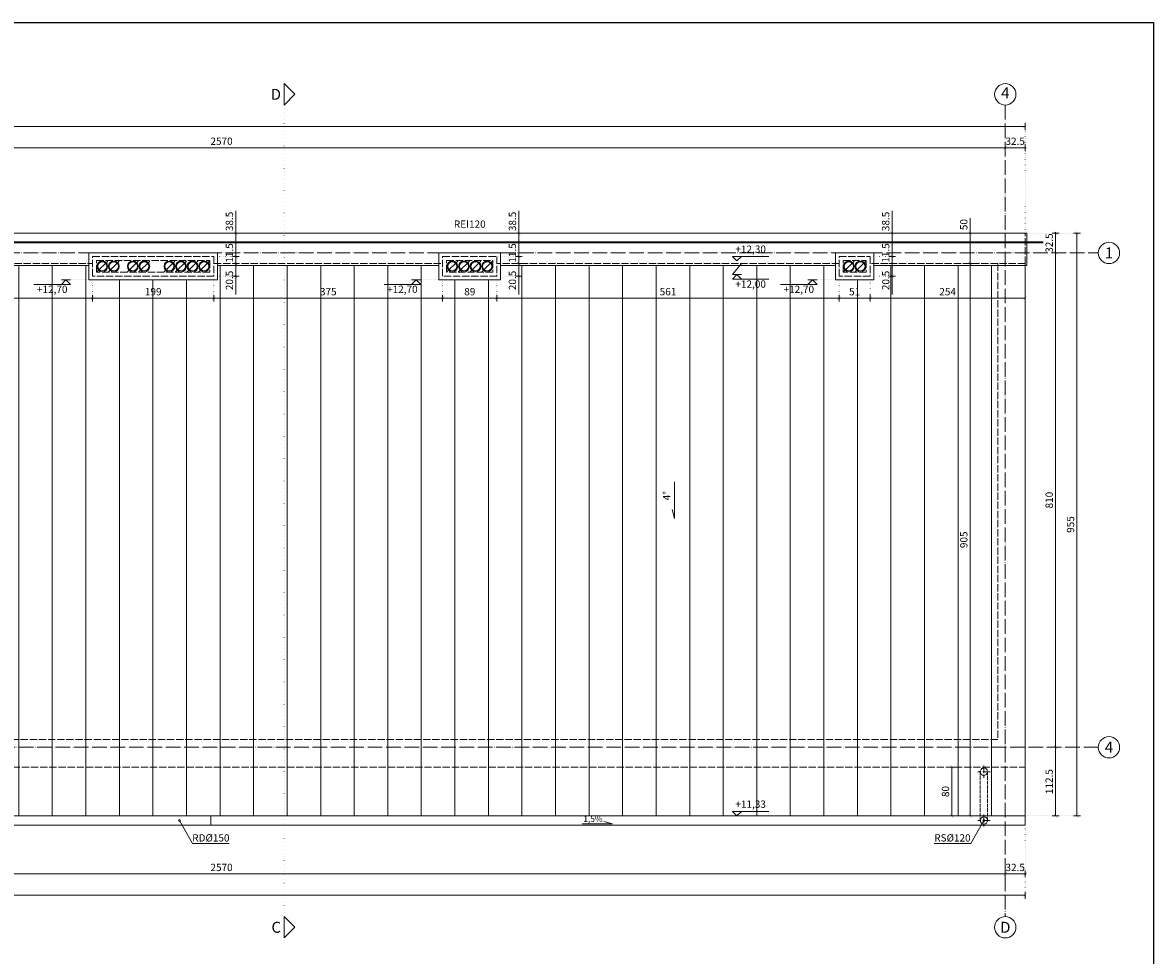
# Model space of a CAD drawing. Units: millimetres. Extents: x 26258 to 30913, y -20305 to -3413.
# Drawn here: x 28816 to 30670, y -18942 to -17413 of the extents above; entities that cross this region are included whole.
import ezdxf

# ---------------------------------------------------------------- set-up
doc = ezdxf.new("R2010")
doc.units = ezdxf.units.MM
for name, pattern in [('ACAD_ISO02W100', [15, 12, -3]), ('ACAD_ISO04W100', [30, 24, -3, 0, -3]), ('ACAD_ISO07W100', [3, 0, -3]), ('DASHED', [19.05, 12.7, -6.35])]:
    doc.linetypes.add(name, pattern=pattern)
doc.layers.get('Defpoints').update_dxf_attribs({"color": 30, "lineweight": 0})
doc.layers.add('!_UWAGI', color=6, linetype='Continuous', lineweight=30, plot=False)
doc.layers.add('!_WAW_RZUTNIA', color=5, linetype='Continuous', plot=False)
for name, color, linetype, lineweight in [('WAW_ATTYKI', 7, 'Continuous', 20), ('WAW_DACH', 2, 'Continuous', 20), ('WAW_OBRÓBKI BLACHARSKIE', 150, 'Continuous', 9), ('WAW_OPIS', 2, 'Continuous', 9), ('WAW_OPIS OSIE PRZEKROJOWE', 2, 'Continuous', 9), ('WAW_OSIE KONSTRUKCYJNE', 16, 'ACAD_ISO04W100', 9), ('WAW_P-POŻ', 10, 'Continuous', 9), ('WAW_WENTYLACJA', 4, 'Continuous', 9), ('WAW_WIDOKOWA', 8, 'Continuous', 13), ('WAW_WYMIAR', 243, 'Continuous', 9), ('WAW_WYPEŁNIENIE', 251, 'Continuous', 0)]:
    doc.layers.add(name, color=color, linetype=linetype, lineweight=lineweight)
doc.styles.add('ARIAL', font='arial.ttf')
doc.styles.add('OPIS', font='romans.shx', dxfattribs={"width": 0.8})
doc.linetypes.add('ZYGZAK', pattern='A,0.00254,-5.08,[131,ltypeshp.shx,S=5.08,R=0,X=-5.08,Y=0],-10.16,[131,ltypeshp.shx,S=5.08,R=180,X=5.08,Y=0],-5.08', length=20.32254)
doc.dimstyles.new('50', dxfattribs={"dimtxt": 12, "dimasz": 0.75, "dimexe": 1.25, "dimexo": 0.625, "dimgap": 3, "dimtad": 1, "dimdec": 1, "dimrnd": 0.5, "dimdsep": 46, "dimtxsty": 'OPIS', "dimblk": 'ZW1', "dimcen": 0.75, "dimse1": 1, "dimse2": 1, "dimclrd": 256, "dimclrt": 52, "dimadec": 0, "dimazin": 0, "dimtfac": 1, "dimtdec": 1, "dimtix": 1, "dimtmove": 2, "dimatfit": 3, "dimldrblk": 'ZW1', "dimfxl": 0, "dimlwd": -1, "dimarcsym": 0})

# ---------------------------------------------------------------- blocks, each defined once
blk = doc.blocks.new('ZW1')
blk.add_line((0, 7.5), (0, -7.5))
at = {"const_width": 0.5}
blk.add_lwpolyline([(-3.5, -3.5), (3.5, 3.5)], dxfattribs=at)
blk = doc.blocks.new('*D403')
at = {"layer": 'Defpoints', "color": 0, "transparency": 16777216}
for p in [(26959, -17583.2), (26959, -17755.9), (30459.4, -17758.2)]:
    blk.add_point(p, dxfattribs=at)
at = {"layer": 'WAW_WYMIAR', "transparency": 16777216}
blk.add_line((30458.6, -17583.2), (26959.7, -17583.2), dxfattribs=at)
at = {"layer": 'WAW_WYMIAR', "transparency": 16777216, "xscale": 0.75, "yscale": 0.75, "zscale": 0.75}
for p, rotation in [((26959, -17583.2), 180.0000000002084), ((30459.4, -17583.2), 2.084732386720134e-10)]:
    blk.add_blockref('ZW1', p, dxfattribs=dict(at, rotation=rotation))
at = {"layer": 'WAW_WYMIAR', "color": 52, "transparency": 16777216, "insert": (28709.2, -17574.2), "char_height": 12, "attachment_point": 5, "style": 'OPIS'}
blk.add_mtext('3500.5', dxfattribs=at)
blk = doc.blocks.new('*D404')
at = {"layer": 'Defpoints', "color": 0, "transparency": 16777216}
for p in [(30426.9, -17618.2), (30459.4, -17758.2), (30426.9, -17790.7)]:
    blk.add_point(p, dxfattribs=at)
at = {"layer": 'WAW_WYMIAR', "transparency": 16777216}
for p, q in [((30426.1, -17618.2), (30425.4, -17618.2)), ((30459.4, -17618.2), (30426.9, -17618.2)), ((30460.1, -17618.2), (30460.9, -17618.2))]:
    blk.add_line(p, q, dxfattribs=at)
at = {"layer": 'WAW_WYMIAR', "transparency": 16777216, "xscale": 0.75, "yscale": 0.75, "zscale": 0.75}
for p, rotation in [((30426.9, -17618.2), 2.08440831604393e-10), ((30459.4, -17618.2), 180.0000000002084)]:
    blk.add_blockref('ZW1', p, dxfattribs=dict(at, rotation=rotation))
at = {"layer": 'WAW_WYMIAR', "color": 52, "transparency": 16777216, "insert": (30443.1, -17609.2), "char_height": 12, "attachment_point": 5, "style": 'OPIS'}
blk.add_mtext('32.5', dxfattribs=at)
blk = doc.blocks.new('*D405')
at = {"layer": 'Defpoints', "color": 0, "transparency": 16777216}
for p in [(27856.9, -17618.2), (27856.9, -17790.6), (30426.9, -17790.7)]:
    blk.add_point(p, dxfattribs=at)
at = {"layer": 'WAW_WYMIAR', "transparency": 16777216}
blk.add_line((30426.1, -17618.2), (27857.6, -17618.2), dxfattribs=at)
at = {"layer": 'WAW_WYMIAR', "transparency": 16777216, "xscale": 0.75, "yscale": 0.75, "zscale": 0.75}
for p, rotation in [((27856.9, -17618.2), 180.0000000002084), ((30426.9, -17618.2), 2.084732386720134e-10)]:
    blk.add_blockref('ZW1', p, dxfattribs=dict(at, rotation=rotation))
at = {"layer": 'WAW_WYMIAR', "color": 52, "transparency": 16777216, "insert": (29141.9, -17609.2), "char_height": 12, "attachment_point": 5, "style": 'OPIS'}
blk.add_mtext('2570', dxfattribs=at)
blk = doc.blocks.new('*D407')
at = {"layer": 'Defpoints', "color": 0, "transparency": 16777216}
for p in [(29504.4, -17828.7), (29593.4, -17828.7), (29504.4, -17864.7)]:
    blk.add_point(p, dxfattribs=at)
at = {"layer": 'WAW_WYMIAR', "transparency": 16777216}
blk.add_line((29592.6, -17864.7), (29505.1, -17864.7), dxfattribs=at)
at = {"layer": 'WAW_WYMIAR', "transparency": 16777216, "xscale": 0.75, "yscale": 0.75, "zscale": 0.75, "rotation": 179.9999999999999}
blk.add_blockref('ZW1', (29504.4, -17864.7), dxfattribs=at)
at = {"layer": 'WAW_WYMIAR', "transparency": 16777216, "xscale": 0.75, "yscale": 0.75, "zscale": 0.75}
blk.add_blockref('ZW1', (29593.4, -17864.7), dxfattribs=at)
at = {"layer": 'WAW_WYMIAR', "color": 52, "transparency": 16777216, "insert": (29548.9, -17855.7), "char_height": 12, "attachment_point": 5, "style": 'OPIS'}
blk.add_mtext('89', dxfattribs=at)
blk = doc.blocks.new('*D408')
at = {"layer": 'Defpoints', "color": 0, "transparency": 16777216}
for p in [(29129.4, -17828.7), (29504.4, -17828.7), (29129.4, -17864.7)]:
    blk.add_point(p, dxfattribs=at)
at = {"layer": 'WAW_WYMIAR', "transparency": 16777216}
blk.add_line((29503.6, -17864.7), (29130.2, -17864.7), dxfattribs=at)
at = {"layer": 'WAW_WYMIAR', "transparency": 16777216, "xscale": 0.75, "yscale": 0.75, "zscale": 0.75, "rotation": 179.9999999999999}
blk.add_blockref('ZW1', (29129.4, -17864.7), dxfattribs=at)
at = {"layer": 'WAW_WYMIAR', "transparency": 16777216, "xscale": 0.75, "yscale": 0.75, "zscale": 0.75}
blk.add_blockref('ZW1', (29504.4, -17864.7), dxfattribs=at)
at = {"layer": 'WAW_WYMIAR', "color": 52, "transparency": 16777216, "insert": (29316.9, -17855.7), "char_height": 12, "attachment_point": 5, "style": 'OPIS'}
blk.add_mtext('375', dxfattribs=at)
blk = doc.blocks.new('*D409')
at = {"layer": 'Defpoints', "color": 0, "transparency": 16777216}
for p in [(28930.4, -17828.7), (29129.4, -17828.7), (28930.4, -17864.7)]:
    blk.add_point(p, dxfattribs=at)
at = {"layer": 'WAW_WYMIAR', "transparency": 16777216}
blk.add_line((29128.7, -17864.7), (28931.1, -17864.7), dxfattribs=at)
at = {"layer": 'WAW_WYMIAR', "transparency": 16777216, "xscale": 0.75, "yscale": 0.75, "zscale": 0.75, "rotation": 179.9999999999999}
blk.add_blockref('ZW1', (28930.4, -17864.7), dxfattribs=at)
at = {"layer": 'WAW_WYMIAR', "transparency": 16777216, "xscale": 0.75, "yscale": 0.75, "zscale": 0.75}
blk.add_blockref('ZW1', (29129.4, -17864.7), dxfattribs=at)
at = {"layer": 'WAW_WYMIAR', "color": 52, "transparency": 16777216, "insert": (29029.9, -17855.7), "char_height": 12, "attachment_point": 5, "style": 'OPIS'}
blk.add_mtext('199', dxfattribs=at)
blk = doc.blocks.new('*D410')
at = {"layer": 'Defpoints', "color": 0, "transparency": 16777216}
for p in [(28577.4, -17828.7), (28930.4, -17828.7), (28577.4, -17864.7)]:
    blk.add_point(p, dxfattribs=at)
at = {"layer": 'WAW_WYMIAR', "transparency": 16777216}
blk.add_line((28929.6, -17864.7), (28578.1, -17864.7), dxfattribs=at)
at = {"layer": 'WAW_WYMIAR', "transparency": 16777216, "xscale": 0.75, "yscale": 0.75, "zscale": 0.75, "rotation": 179.9999999999999}
blk.add_blockref('ZW1', (28577.4, -17864.7), dxfattribs=at)
at = {"layer": 'WAW_WYMIAR', "transparency": 16777216, "xscale": 0.75, "yscale": 0.75, "zscale": 0.75}
blk.add_blockref('ZW1', (28930.4, -17864.7), dxfattribs=at)
at = {"layer": 'WAW_WYMIAR', "color": 52, "transparency": 16777216, "insert": (28753.9, -17855.7), "char_height": 12, "attachment_point": 5, "style": 'OPIS'}
blk.add_mtext('353', dxfattribs=at)
blk = doc.blocks.new('*D414')
at = {"layer": 'Defpoints', "color": 0, "transparency": 16777216}
for p in [(30154.4, -17828.7), (30205.4, -17828.7), (30205.4, -17864.7)]:
    blk.add_point(p, dxfattribs=at)
at = {"layer": 'WAW_WYMIAR', "transparency": 16777216}
blk.add_line((30155.1, -17864.7), (30204.6, -17864.7), dxfattribs=at)
at = {"layer": 'WAW_WYMIAR', "transparency": 16777216, "xscale": 0.75, "yscale": 0.75, "zscale": 0.75, "rotation": 180}
blk.add_blockref('ZW1', (30154.4, -17864.7), dxfattribs=at)
at = {"layer": 'WAW_WYMIAR', "transparency": 16777216, "xscale": 0.75, "yscale": 0.75, "zscale": 0.75}
blk.add_blockref('ZW1', (30205.4, -17864.7), dxfattribs=at)
at = {"layer": 'WAW_WYMIAR', "color": 52, "transparency": 16777216, "insert": (30179.9, -17855.7), "char_height": 12, "attachment_point": 5, "style": 'OPIS'}
blk.add_mtext('51', dxfattribs=at)
blk = doc.blocks.new('*D415')
at = {"layer": 'Defpoints', "color": 0, "transparency": 16777216}
for p in [(30459.4, -17808.2), (30205.4, -17828.7), (30459.4, -17864.7)]:
    blk.add_point(p, dxfattribs=at)
at = {"layer": 'WAW_WYMIAR', "transparency": 16777216}
blk.add_line((30206.1, -17864.7), (30458.6, -17864.7), dxfattribs=at)
at = {"layer": 'WAW_WYMIAR', "transparency": 16777216, "xscale": 0.75, "yscale": 0.75, "zscale": 0.75, "rotation": 180}
blk.add_blockref('ZW1', (30205.4, -17864.7), dxfattribs=at)
at = {"layer": 'WAW_WYMIAR', "transparency": 16777216, "xscale": 0.75, "yscale": 0.75, "zscale": 0.75}
blk.add_blockref('ZW1', (30459.4, -17864.7), dxfattribs=at)
at = {"layer": 'WAW_WYMIAR', "color": 52, "transparency": 16777216, "insert": (30332.4, -17855.7), "char_height": 12, "attachment_point": 5, "style": 'OPIS'}
blk.add_mtext('254', dxfattribs=at)
blk = doc.blocks.new('*D416')
at = {"layer": 'Defpoints', "color": 0, "transparency": 16777216}
for p in [(29593.4, -17828.7), (30154.4, -17828.7), (29593.4, -17864.7)]:
    blk.add_point(p, dxfattribs=at)
at = {"layer": 'WAW_WYMIAR', "transparency": 16777216}
blk.add_line((30153.6, -17864.7), (29594.1, -17864.7), dxfattribs=at)
at = {"layer": 'WAW_WYMIAR', "transparency": 16777216, "xscale": 0.75, "yscale": 0.75, "zscale": 0.75, "rotation": 180}
blk.add_blockref('ZW1', (29593.4, -17864.7), dxfattribs=at)
at = {"layer": 'WAW_WYMIAR', "transparency": 16777216, "xscale": 0.75, "yscale": 0.75, "zscale": 0.75}
blk.add_blockref('ZW1', (30154.4, -17864.7), dxfattribs=at)
at = {"layer": 'WAW_WYMIAR', "color": 52, "transparency": 16777216, "insert": (29873.9, -17855.7), "char_height": 12, "attachment_point": 5, "style": 'OPIS'}
blk.add_mtext('561', dxfattribs=at)
blk = doc.blocks.new('*D800')
at = {"layer": 'Defpoints', "color": 0, "transparency": 16777216}
for p in [(30205.4, -17758.2), (30241.4, -17758.2), (30205.4, -17796.7)]:
    blk.add_point(p, dxfattribs=at)
at = {"layer": 'WAW_WYMIAR', "transparency": 16777216}
for p, q in [((30241.4, -17721.4), (30241.4, -17758.2)), ((30241.4, -17796), (30241.4, -17759))]:
    blk.add_line(p, q, dxfattribs=at)
at = {"layer": 'WAW_WYMIAR', "transparency": 16777216, "xscale": 0.75, "yscale": 0.75, "zscale": 0.75}
for p, rotation in [((30241.4, -17758.2), 90), ((30241.4, -17796.7), 270)]:
    blk.add_blockref('ZW1', p, dxfattribs=dict(at, rotation=rotation))
at = {"layer": 'WAW_WYMIAR', "color": 52, "transparency": 16777216, "insert": (30232.4, -17739), "char_height": 12, "attachment_point": 5, "rotation": 90, "style": 'OPIS'}
blk.add_mtext('38.5', dxfattribs=at)
blk = doc.blocks.new('*D801')
at = {"layer": 'Defpoints', "color": 0, "transparency": 16777216}
for p in [(30205.4, -17796.7), (30205.4, -17808.2), (30241.4, -17808.2)]:
    blk.add_point(p, dxfattribs=at)
at = {"layer": 'WAW_WYMIAR', "transparency": 16777216}
blk.add_line((30241.4, -17797.5), (30241.4, -17807.5), dxfattribs=at)
at = {"layer": 'WAW_WYMIAR', "transparency": 16777216, "xscale": 0.75, "yscale": 0.75, "zscale": 0.75}
for p, rotation in [((30241.4, -17796.7), 90), ((30241.4, -17808.2), 270)]:
    blk.add_blockref('ZW1', p, dxfattribs=dict(at, rotation=rotation))
at = {"layer": 'WAW_WYMIAR', "color": 52, "transparency": 16777216, "insert": (30232.4, -17790.7), "char_height": 12, "attachment_point": 5, "rotation": 90, "style": 'OPIS'}
blk.add_mtext('11.5', dxfattribs=at)
blk = doc.blocks.new('*D802')
at = {"layer": 'Defpoints', "color": 0, "transparency": 16777216}
for p in [(30205.4, -17808.2), (30205.4, -17828.7), (30241.4, -17828.7)]:
    blk.add_point(p, dxfattribs=at)
at = {"layer": 'WAW_WYMIAR', "transparency": 16777216}
blk.add_line((30241.4, -17809), (30241.4, -17828), dxfattribs=at)
at = {"layer": 'WAW_WYMIAR', "transparency": 16777216, "xscale": 0.75, "yscale": 0.75, "zscale": 0.75}
for p, rotation in [((30241.4, -17808.2), 90), ((30241.4, -17828.7), 270)]:
    blk.add_blockref('ZW1', p, dxfattribs=dict(at, rotation=rotation))
at = {"layer": 'WAW_WYMIAR', "color": 52, "transparency": 16777216, "insert": (30232.4, -17835.7), "char_height": 12, "attachment_point": 5, "rotation": 90, "style": 'OPIS'}
blk.add_mtext('20.5', dxfattribs=at)
blk = doc.blocks.new('*D803')
at = {"layer": 'Defpoints', "color": 0, "transparency": 16777216}
for p in [(30459.4, -17758.2), (30369.4, -17808.2), (30459.4, -17808.2)]:
    blk.add_point(p, dxfattribs=at)
at = {"layer": 'WAW_WYMIAR', "transparency": 16777216}
for p, q in [((30369.4, -17733.4), (30369.4, -17758.2)), ((30369.4, -17759), (30369.4, -17807.5))]:
    blk.add_line(p, q, dxfattribs=at)
at = {"layer": 'WAW_WYMIAR', "transparency": 16777216, "xscale": 0.75, "yscale": 0.75, "zscale": 0.75}
for p, rotation in [((30369.4, -17758.2), 90), ((30369.4, -17808.2), 270)]:
    blk.add_blockref('ZW1', p, dxfattribs=dict(at, rotation=rotation))
at = {"layer": 'WAW_WYMIAR', "color": 52, "transparency": 16777216, "insert": (30360.4, -17744.2), "char_height": 12, "attachment_point": 5, "rotation": 90, "style": 'OPIS'}
blk.add_mtext('50', dxfattribs=at)
blk = doc.blocks.new('*D804')
at = {"layer": 'Defpoints', "color": 0, "transparency": 16777216}
for p in [(30459.4, -17808.2), (30369.4, -18713.2), (30459.4, -18713.2)]:
    blk.add_point(p, dxfattribs=at)
at = {"layer": 'WAW_WYMIAR', "transparency": 16777216}
blk.add_line((30369.4, -17809), (30369.4, -18712.5), dxfattribs=at)
at = {"layer": 'WAW_WYMIAR', "transparency": 16777216, "xscale": 0.75, "yscale": 0.75, "zscale": 0.75}
for p, rotation in [((30369.4, -17808.2), 90), ((30369.4, -18713.2), 270)]:
    blk.add_blockref('ZW1', p, dxfattribs=dict(at, rotation=rotation))
at = {"layer": 'WAW_WYMIAR', "color": 52, "transparency": 16777216, "insert": (30360.4, -18260.7), "char_height": 12, "attachment_point": 5, "rotation": 90, "style": 'OPIS'}
blk.add_mtext('905', dxfattribs=at)
blk = doc.blocks.new('*D805')
at = {"layer": 'Defpoints', "color": 0, "transparency": 16777216}
for p in [(30459.4, -18633.2), (30339.4, -18713.2), (30459.4, -18713.2)]:
    blk.add_point(p, dxfattribs=at)
at = {"layer": 'WAW_WYMIAR', "transparency": 16777216}
blk.add_line((30339.4, -18634), (30339.4, -18712.5), dxfattribs=at)
at = {"layer": 'WAW_WYMIAR', "transparency": 16777216, "xscale": 0.75, "yscale": 0.75, "zscale": 0.75}
for p, rotation in [((30339.4, -18633.2), 90), ((30339.4, -18713.2), 270)]:
    blk.add_blockref('ZW1', p, dxfattribs=dict(at, rotation=rotation))
at = {"layer": 'WAW_WYMIAR', "color": 52, "transparency": 16777216, "insert": (30330.4, -18673.2), "char_height": 12, "attachment_point": 5, "rotation": 90, "style": 'OPIS'}
blk.add_mtext('80', dxfattribs=at)
blk = doc.blocks.new('*D806')
at = {"layer": 'Defpoints', "color": 0, "transparency": 16777216}
for p in [(30459.4, -17758.2), (30509.4, -17790.7), (30509.4, -17790.7)]:
    blk.add_point(p, dxfattribs=at)
at = {"layer": 'WAW_WYMIAR', "transparency": 16777216}
for p, q in [((30509.4, -17757.5), (30509.4, -17756.7)), ((30509.4, -17758.2), (30509.4, -17790.7)), ((30509.4, -17791.5), (30509.4, -17792.2))]:
    blk.add_line(p, q, dxfattribs=at)
at = {"layer": 'WAW_WYMIAR', "transparency": 16777216, "xscale": 0.75, "yscale": 0.75, "zscale": 0.75}
for p, rotation in [((30509.4, -17758.2), 270), ((30509.4, -17790.7), 90)]:
    blk.add_blockref('ZW1', p, dxfattribs=dict(at, rotation=rotation))
at = {"layer": 'WAW_WYMIAR', "color": 52, "transparency": 16777216, "insert": (30500.4, -17774.5), "char_height": 12, "attachment_point": 5, "rotation": 90, "style": 'OPIS'}
blk.add_mtext('32.5', dxfattribs=at)
blk = doc.blocks.new('*D807')
at = {"layer": 'Defpoints', "color": 0, "transparency": 16777216}
for p in [(30509.4, -17790.7), (30426.9, -18600.7), (30509.4, -18600.7)]:
    blk.add_point(p, dxfattribs=at)
at = {"layer": 'WAW_WYMIAR', "transparency": 16777216}
blk.add_line((30509.4, -17791.5), (30509.4, -18600), dxfattribs=at)
at = {"layer": 'WAW_WYMIAR', "transparency": 16777216, "xscale": 0.75, "yscale": 0.75, "zscale": 0.75}
for p, rotation in [((30509.4, -17790.7), 90), ((30509.4, -18600.7), 270)]:
    blk.add_blockref('ZW1', p, dxfattribs=dict(at, rotation=rotation))
at = {"layer": 'WAW_WYMIAR', "color": 52, "transparency": 16777216, "insert": (30500.4, -18195.7), "char_height": 12, "attachment_point": 5, "rotation": 90, "style": 'OPIS'}
blk.add_mtext('810', dxfattribs=at)
blk = doc.blocks.new('*D808')
at = {"layer": 'Defpoints', "color": 0, "transparency": 16777216}
for p in [(30426.9, -18600.7), (30459.4, -18713.2), (30509.4, -18713.2)]:
    blk.add_point(p, dxfattribs=at)
at = {"layer": 'WAW_WYMIAR', "transparency": 16777216}
blk.add_line((30509.4, -18601.5), (30509.4, -18712.5), dxfattribs=at)
at = {"layer": 'WAW_WYMIAR', "transparency": 16777216, "xscale": 0.75, "yscale": 0.75, "zscale": 0.75}
for p, rotation in [((30509.4, -18600.7), 90), ((30509.4, -18713.2), 270)]:
    blk.add_blockref('ZW1', p, dxfattribs=dict(at, rotation=rotation))
at = {"layer": 'WAW_WYMIAR', "color": 52, "transparency": 16777216, "insert": (30500.4, -18657), "char_height": 12, "attachment_point": 5, "rotation": 90, "style": 'OPIS'}
blk.add_mtext('112.5', dxfattribs=at)
blk = doc.blocks.new('*D809')
at = {"layer": 'Defpoints', "color": 0, "transparency": 16777216}
for p in [(30459.4, -17758.2), (30544.4, -17758.2), (30459.4, -18713.2)]:
    blk.add_point(p, dxfattribs=at)
at = {"layer": 'WAW_WYMIAR', "transparency": 16777216}
blk.add_line((30544.4, -18712.5), (30544.4, -17759), dxfattribs=at)
at = {"layer": 'WAW_WYMIAR', "transparency": 16777216, "xscale": 0.75, "yscale": 0.75, "zscale": 0.75}
for p, rotation in [((30544.4, -17758.2), 90), ((30544.4, -18713.2), 270)]:
    blk.add_blockref('ZW1', p, dxfattribs=dict(at, rotation=rotation))
at = {"layer": 'WAW_WYMIAR', "color": 52, "transparency": 16777216, "insert": (30535.4, -18235.7), "char_height": 12, "attachment_point": 5, "rotation": 90, "style": 'OPIS'}
blk.add_mtext('955', dxfattribs=at)
blk = doc.blocks.new('*D810')
at = {"layer": 'Defpoints', "color": 0, "transparency": 16777216}
for p in [(29593.4, -17758.2), (29629.4, -17758.2), (29593.4, -17796.7)]:
    blk.add_point(p, dxfattribs=at)
at = {"layer": 'WAW_WYMIAR', "transparency": 16777216}
for p, q in [((29629.4, -17721.4), (29629.4, -17758.2)), ((29629.4, -17796), (29629.4, -17759))]:
    blk.add_line(p, q, dxfattribs=at)
at = {"layer": 'WAW_WYMIAR', "transparency": 16777216, "xscale": 0.75, "yscale": 0.75, "zscale": 0.75}
for p, rotation in [((29629.4, -17758.2), 90), ((29629.4, -17796.7), 270)]:
    blk.add_blockref('ZW1', p, dxfattribs=dict(at, rotation=rotation))
at = {"layer": 'WAW_WYMIAR', "color": 52, "transparency": 16777216, "insert": (29620.4, -17739), "char_height": 12, "attachment_point": 5, "rotation": 90, "style": 'OPIS'}
blk.add_mtext('38.5', dxfattribs=at)
blk = doc.blocks.new('*D811')
at = {"layer": 'Defpoints', "color": 0, "transparency": 16777216}
for p in [(29593.4, -17796.7), (29593.4, -17808.2), (29629.4, -17808.2)]:
    blk.add_point(p, dxfattribs=at)
at = {"layer": 'WAW_WYMIAR', "transparency": 16777216}
blk.add_line((29629.4, -17797.5), (29629.4, -17807.5), dxfattribs=at)
at = {"layer": 'WAW_WYMIAR', "transparency": 16777216, "xscale": 0.75, "yscale": 0.75, "zscale": 0.75}
for p, rotation in [((29629.4, -17796.7), 90), ((29629.4, -17808.2), 270)]:
    blk.add_blockref('ZW1', p, dxfattribs=dict(at, rotation=rotation))
at = {"layer": 'WAW_WYMIAR', "color": 52, "transparency": 16777216, "insert": (29620.4, -17790.7), "char_height": 12, "attachment_point": 5, "rotation": 90, "style": 'OPIS'}
blk.add_mtext('11.5', dxfattribs=at)
blk = doc.blocks.new('*D812')
at = {"layer": 'Defpoints', "color": 0, "transparency": 16777216}
for p in [(29593.4, -17808.2), (29593.4, -17828.7), (29629.4, -17828.7)]:
    blk.add_point(p, dxfattribs=at)
at = {"layer": 'WAW_WYMIAR', "transparency": 16777216}
blk.add_line((29629.4, -17809), (29629.4, -17828), dxfattribs=at)
at = {"layer": 'WAW_WYMIAR', "transparency": 16777216, "xscale": 0.75, "yscale": 0.75, "zscale": 0.75}
for p, rotation in [((29629.4, -17808.2), 90), ((29629.4, -17828.7), 270)]:
    blk.add_blockref('ZW1', p, dxfattribs=dict(at, rotation=rotation))
at = {"layer": 'WAW_WYMIAR', "color": 52, "transparency": 16777216, "insert": (29620.4, -17835.7), "char_height": 12, "attachment_point": 5, "rotation": 90, "style": 'OPIS'}
blk.add_mtext('20.5', dxfattribs=at)
blk = doc.blocks.new('*D813')
at = {"layer": 'Defpoints', "color": 0, "transparency": 16777216}
for p in [(29129.4, -17758.2), (29165.4, -17758.2), (29129.4, -17796.7)]:
    blk.add_point(p, dxfattribs=at)
at = {"layer": 'WAW_WYMIAR', "transparency": 16777216}
for p, q in [((29165.4, -17721.4), (29165.4, -17758.2)), ((29165.4, -17796), (29165.4, -17759))]:
    blk.add_line(p, q, dxfattribs=at)
at = {"layer": 'WAW_WYMIAR', "transparency": 16777216, "xscale": 0.75, "yscale": 0.75, "zscale": 0.75}
for p, rotation in [((29165.4, -17758.2), 90), ((29165.4, -17796.7), 270)]:
    blk.add_blockref('ZW1', p, dxfattribs=dict(at, rotation=rotation))
at = {"layer": 'WAW_WYMIAR', "color": 52, "transparency": 16777216, "insert": (29156.4, -17739), "char_height": 12, "attachment_point": 5, "rotation": 90, "style": 'OPIS'}
blk.add_mtext('38.5', dxfattribs=at)
blk = doc.blocks.new('*D814')
at = {"layer": 'Defpoints', "color": 0, "transparency": 16777216}
for p in [(29129.4, -17796.7), (29129.4, -17808.2), (29165.4, -17808.2)]:
    blk.add_point(p, dxfattribs=at)
at = {"layer": 'WAW_WYMIAR', "transparency": 16777216}
blk.add_line((29165.4, -17797.5), (29165.4, -17807.5), dxfattribs=at)
at = {"layer": 'WAW_WYMIAR', "transparency": 16777216, "xscale": 0.75, "yscale": 0.75, "zscale": 0.75}
for p, rotation in [((29165.4, -17796.7), 90), ((29165.4, -17808.2), 270)]:
    blk.add_blockref('ZW1', p, dxfattribs=dict(at, rotation=rotation))
at = {"layer": 'WAW_WYMIAR', "color": 52, "transparency": 16777216, "insert": (29156.4, -17790.7), "char_height": 12, "attachment_point": 5, "rotation": 90, "style": 'OPIS'}
blk.add_mtext('11.5', dxfattribs=at)
blk = doc.blocks.new('*D815')
at = {"layer": 'Defpoints', "color": 0, "transparency": 16777216}
for p in [(29129.4, -17808.2), (29129.4, -17828.7), (29165.4, -17828.7)]:
    blk.add_point(p, dxfattribs=at)
at = {"layer": 'WAW_WYMIAR', "transparency": 16777216}
blk.add_line((29165.4, -17809), (29165.4, -17828), dxfattribs=at)
at = {"layer": 'WAW_WYMIAR', "transparency": 16777216, "xscale": 0.75, "yscale": 0.75, "zscale": 0.75}
for p, rotation in [((29165.4, -17808.2), 90), ((29165.4, -17828.7), 270)]:
    blk.add_blockref('ZW1', p, dxfattribs=dict(at, rotation=rotation))
at = {"layer": 'WAW_WYMIAR', "color": 52, "transparency": 16777216, "insert": (29156.4, -17835.7), "char_height": 12, "attachment_point": 5, "rotation": 90, "style": 'OPIS'}
blk.add_mtext('20.5', dxfattribs=at)
blk = doc.blocks.new('*D831')
at = {"layer": 'Defpoints', "color": 0, "transparency": 16777216}
for p in [(30426.9, -18600.7), (30459.4, -18633.2), (30426.9, -18808.2)]:
    blk.add_point(p, dxfattribs=at)
at = {"layer": 'WAW_WYMIAR', "transparency": 16777216}
for p, q in [((30426.1, -18808.2), (30425.4, -18808.2)), ((30459.4, -18808.2), (30426.9, -18808.2)), ((30460.1, -18808.2), (30460.9, -18808.2))]:
    blk.add_line(p, q, dxfattribs=at)
at = {"layer": 'WAW_WYMIAR', "transparency": 16777216, "xscale": 0.75, "yscale": 0.75, "zscale": 0.75}
blk.add_blockref('ZW1', (30426.9, -18808.2), dxfattribs=at)
at = {"layer": 'WAW_WYMIAR', "transparency": 16777216, "xscale": 0.75, "yscale": 0.75, "zscale": 0.75, "rotation": 180}
blk.add_blockref('ZW1', (30459.4, -18808.2), dxfattribs=at)
at = {"layer": 'WAW_WYMIAR', "color": 52, "transparency": 16777216, "insert": (30443.1, -18799.2), "char_height": 12, "attachment_point": 5, "style": 'OPIS'}
blk.add_mtext('32.5', dxfattribs=at)
blk = doc.blocks.new('*D832')
at = {"layer": 'Defpoints', "color": 0, "transparency": 16777216}
for p in [(27857, -18600.7), (30426.9, -18600.7), (27857, -18808.2)]:
    blk.add_point(p, dxfattribs=at)
at = {"layer": 'WAW_WYMIAR', "transparency": 16777216}
blk.add_line((30426.1, -18808.2), (27857.7, -18808.2), dxfattribs=at)
at = {"layer": 'WAW_WYMIAR', "transparency": 16777216, "xscale": 0.75, "yscale": 0.75, "zscale": 0.75, "rotation": 180}
blk.add_blockref('ZW1', (27857, -18808.2), dxfattribs=at)
at = {"layer": 'WAW_WYMIAR', "transparency": 16777216, "xscale": 0.75, "yscale": 0.75, "zscale": 0.75}
blk.add_blockref('ZW1', (30426.9, -18808.2), dxfattribs=at)
at = {"layer": 'WAW_WYMIAR', "color": 52, "transparency": 16777216, "insert": (29141.9, -18799.2), "char_height": 12, "attachment_point": 5, "style": 'OPIS'}
blk.add_mtext('2570', dxfattribs=at)
blk = doc.blocks.new('*D834')
at = {"layer": 'Defpoints', "color": 0, "transparency": 16777216}
for p in [(27006.1, -18713.2), (30459.4, -18713.2), (30459.4, -18843.2)]:
    blk.add_point(p, dxfattribs=at)
at = {"layer": 'WAW_WYMIAR', "transparency": 16777216}
blk.add_line((27006.9, -18843.2), (30458.6, -18843.2), dxfattribs=at)
at = {"layer": 'WAW_WYMIAR', "transparency": 16777216, "xscale": 0.75, "yscale": 0.75, "zscale": 0.75, "rotation": 180}
blk.add_blockref('ZW1', (27006.1, -18843.2), dxfattribs=at)
at = {"layer": 'WAW_WYMIAR', "transparency": 16777216, "xscale": 0.75, "yscale": 0.75, "zscale": 0.75}
blk.add_blockref('ZW1', (30459.4, -18843.2), dxfattribs=at)
at = {"layer": 'WAW_WYMIAR', "color": 52, "transparency": 16777216, "insert": (28732.8, -18834.2), "char_height": 12, "attachment_point": 5, "style": 'OPIS'}
blk.add_mtext('3453.5', dxfattribs=at)

msp = doc.modelspace()

# ---------------------------------------------------------------- hatches: boundary and pattern name
at = {"layer": 'WAW_WYPEŁNIENIE'}
h = msp.add_hatch(dxfattribs=at)
h.set_pattern_fill('_USER', color=256, scale=55, angle=90, pattern_type=0)
h.set_pattern_definition([(90, (30459.39, -18713.223), (-55, 3e-15), [])])
h.paths.add_polyline_path([(27163.39, -18285.72), (27152.39, -18285.72), (27152.39, -18369.72), (27153.39, -18369.72), (27153.39, -18370.72), (27229.39, -18370.72), (27229.39, -18359.72), (27299.39, -18359.72), (27299.39, -18370.72), (27375.39, -18370.72), (27375.39, -18369.72), (27376.39, -18369.72), (27376.39, -18283.72), (27365.39, -18283.72), (27365.39, -18207.72), (27163.39, -18207.72)], flags=16)
h.paths.add_polyline_path([(27663.44, -18243.72), (27755.44, -18243.72), (27755.44, -18335.72), (27663.44, -18335.72)], flags=16)
h.paths.add_polyline_path([(27416.89, -18025.22), (27416.89, -17924.22), (27428.89, -17924.22), (27448.39, -17904.72), (27467.89, -17924.22), (27479.89, -17924.22), (27479.89, -18025.22)], flags=16)
h.paths.add_polyline_path([(30459.39, -18713.22), (27009.14, -18713.22), (27007.09, -17809.07), (27914.2, -17811.22), (28432.39, -17811.22), (28432.39, -17834.72), (28583.39, -17834.72), (28583.39, -17811.22), (28924.39, -17811.22), (28924.39, -17834.72), (29135.44, -17834.72), (29135.44, -17811.22), (29498.39, -17811.22), (29498.39, -17834.72), (29599.39, -17834.72), (29599.39, -17811.22), (30148.39, -17811.22), (30148.39, -17834.72), (30211.39, -17834.72), (30211.39, -17811.22), (30459.39, -17811.22)])

# ---------------------------------------------------------------- linework, layer by layer
at = {"layer": '!_UWAGI'}
msp.add_line((29129.44, -17828.72), (29129.44, -17828.72), dxfattribs=at)
at = {"layer": '!_WAW_RZUTNIA'}
for p, q in [((26669.69, -17413.22), (30669.69, -17413.22)), ((30669.69, -17413.22), (30669.69, -20265.99))]:
    msp.add_line(p, q, dxfattribs=at)
at = {"layer": 'WAW_ATTYKI', "linetype": 'ACAD_ISO02W100', "lineweight": 9}
for p, q in [((30459.39, -17808.22), (30459.39, -17758.22)), ((28577.39, -17808.22), (28930.39, -17808.22)), ((29129.44, -17808.22), (29504.39, -17808.22)), ((30154.39, -17808.22), (29593.39, -17808.22)), ((30459.39, -17808.22), (30205.39, -17808.22))]:
    msp.add_line(p, q, dxfattribs=at)
msp.add_lwpolyline([(27016.97, -17756.09), (27914.26, -17758.22), (30459.39, -17758.22)], dxfattribs=at)
at = {"layer": 'WAW_DACH'}
for p in [(30459.39, -17808.22), (27006.14, -18713.22)]:
    msp.add_line(p, (30459.39, -18713.22), dxfattribs=at)
at = {"layer": 'WAW_OBRÓBKI BLACHARSKIE'}
for p, q in [((30462.39, -17811.22), (30462.39, -17758.22)), ((28583.39, -17811.22), (28924.39, -17811.22)), ((29135.44, -17811.22), (29498.39, -17811.22)), ((30148.39, -17811.22), (29599.39, -17811.22)), ((30462.39, -17811.22), (30211.39, -17811.22)), ((29124.39, -18728.22), (29124.39, -18713.22)), ((30459.39, -18713.22), (30459.39, -18728.22)), ((27021.17, -18728.22), (30459.39, -18728.22))]:
    msp.add_line(p, q, dxfattribs=at)
at = {"layer": 'WAW_OBRÓBKI BLACHARSKIE', "linetype": 'ACAD_ISO02W100', "ltscale": 0.5}
for p, q in [((30385.89, -18640.72), (30385.89, -18720.72)), ((30397.89, -18640.72), (30397.89, -18720.72))]:
    msp.add_line(p, q, dxfattribs=at)
at = {"layer": 'WAW_OBRÓBKI BLACHARSKIE'}
msp.add_lwpolyline([(27016.97, -17756.09), (27914.26, -17758.22), (30462.39, -17758.22)], dxfattribs=at)
at = {"layer": 'WAW_OBRÓBKI BLACHARSKIE', "linetype": 'ACAD_ISO04W100', "ltscale": 0.5}
for points in [[(30391.89, -18630.72), (30391.89, -18650.72)], [(30401.89, -18640.72), (30381.89, -18640.72)], [(30401.89, -18720.72), (30381.89, -18720.72)], [(30391.89, -18710.72), (30391.89, -18730.72)]]:
    msp.add_lwpolyline(points, dxfattribs=at)
at = {"layer": 'WAW_OBRÓBKI BLACHARSKIE', "linetype": 'ACAD_ISO02W100', "ltscale": 0.5}
msp.add_circle((30391.89, -18640.72), 6, dxfattribs=at)
at = {"layer": 'WAW_OBRÓBKI BLACHARSKIE'}
msp.add_circle((30391.89, -18720.72), 6, dxfattribs=at)
at = {"layer": 'WAW_OPIS'}
for p, q in [((29072.74, -18720.72), (29094.39, -18758.22)), ((30391.89, -18720.72), (30370.24, -18758.22))]:
    msp.add_line(p, q, dxfattribs=at)
for points in [[(29244.39, -17513.22), (29244.39, -17548.22), (29261.89, -17530.72), (29244.39, -17513.22)], [(29154.39, -18758.22), (29094.39, -18758.22)], [(30310.24, -18758.22), (30370.24, -18758.22)], [(29244.39, -18878.22), (29244.39, -18913.22), (29261.89, -18895.72), (29244.39, -18878.22)]]:
    msp.add_lwpolyline(points, dxfattribs=at)
for centre in [(29072.74, -18720.72), (30391.89, -18720.72)]:
    msp.add_circle(centre, 1.5, dxfattribs=at)
at = {"layer": 'WAW_OPIS OSIE PRZEKROJOWE', "linetype": 'ACAD_ISO07W100', "lineweight": 15, "ltscale": 2}
msp.add_line((29244.39, -17548.22), (29244.39, -18878.22), dxfattribs=at)
at = {"layer": 'WAW_OSIE KONSTRUKCYJNE'}
for p, q in [((30426.89, -17548.22), (30426.89, -18878.22)), ((30579.39, -18600.72), (27704.39, -18600.72))]:
    msp.add_line(p, q, dxfattribs=at)
msp.add_lwpolyline([(27856.89, -17790.59), (27914.22, -17790.72), (30579.39, -17790.72)], dxfattribs=at)
at = {"layer": 'WAW_OSIE KONSTRUKCYJNE', "linetype": 'Continuous'}
for centre in [(30426.89, -17530.72), (30596.89, -17790.72), (30596.89, -18600.72), (30426.89, -18895.72)]:
    msp.add_circle(centre, 17.5, dxfattribs=at)
at = {"layer": 'WAW_P-POŻ', "linetype": 'DASHED', "ltscale": 1.5, "const_width": 3}
msp.add_lwpolyline([(30489.39, -17773.22), (27914.24, -17773.22), (26981.5, -17771.01), (26983.64, -18713.27)], dxfattribs=at)
at = {"layer": 'WAW_WENTYLACJA'}
for p, q in [((28937.55, -17821.56), (28955.23, -17803.88)), ((28956.55, -17821.56), (28974.23, -17803.88)), ((28987.55, -17821.56), (29005.23, -17803.88)), ((29006.55, -17821.56), (29024.23, -17803.88)), ((29047.6, -17821.56), (29065.28, -17803.88)), ((29066.6, -17821.56), (29084.28, -17803.88)), ((29085.6, -17821.56), (29103.28, -17803.88)), ((29104.6, -17821.56), (29122.28, -17803.88)), ((29511.55, -17821.56), (29529.23, -17803.88)), ((29530.55, -17821.56), (29548.23, -17803.88)), ((29549.55, -17821.56), (29567.23, -17803.88)), ((29568.55, -17821.56), (29586.23, -17803.88)), ((30161.55, -17821.56), (30179.23, -17803.88)), ((30180.55, -17821.56), (30198.23, -17803.88))]:
    msp.add_line(p, q, dxfattribs=at)
at = {"layer": 'WAW_WENTYLACJA', "linetype": 'ZYGZAK', "ltscale": 0.2}
for centre in [(28946.39, -17812.72), (28965.39, -17812.72), (28996.39, -17812.72), (29015.39, -17812.72), (29056.44, -17812.72), (29075.44, -17812.72), (29094.44, -17812.72), (29113.44, -17812.72), (29520.39, -17812.72), (29539.39, -17812.72), (29558.39, -17812.72), (29577.39, -17812.72), (30170.39, -17812.72), (30189.39, -17812.72)]:
    msp.add_circle(centre, 8.77, dxfattribs=at)
at = {"layer": 'WAW_WENTYLACJA'}
for centre in [(28946.39, -17812.72), (28965.39, -17812.72), (28996.39, -17812.72), (29015.39, -17812.72), (29056.44, -17812.72), (29075.44, -17812.72), (29094.44, -17812.72), (29113.44, -17812.72), (29520.39, -17812.72), (29539.39, -17812.72), (29558.39, -17812.72), (29577.39, -17812.72), (30170.39, -17812.72), (30189.39, -17812.72)]:
    msp.add_circle(centre, 7.5, dxfattribs=at)
at = {"layer": 'WAW_WIDOKOWA', "linetype": 'ACAD_ISO02W100'}
for p, q in [((30414.39, -17808.22), (30414.39, -18588.22)), ((30459.39, -18633.22), (30459.39, -17808.22)), ((30414.39, -18588.22), (27869.39, -18588.22)), ((27824.39, -18633.22), (30459.39, -18633.22))]:
    msp.add_line(p, q, dxfattribs=at)
at = {"layer": 'WAW_WIDOKOWA'}
for points in [[(29135.44, -17790.72), (29135.44, -17834.72), (28924.39, -17834.72), (28924.39, -17790.72)], [(29599.39, -17790.72), (29599.39, -17834.72), (29498.39, -17834.72), (29498.39, -17790.72)], [(30211.39, -17790.72), (30211.39, -17834.72), (30148.39, -17834.72), (30148.39, -17790.72)]]:
    msp.add_lwpolyline(points, close=True, dxfattribs=at)
at = {"layer": 'WAW_WIDOKOWA', "linetype": 'ACAD_ISO02W100'}
for points in [[(29129.44, -17796.72), (29129.44, -17828.72), (28930.39, -17828.72), (28930.39, -17796.72)], [(29593.39, -17796.72), (29593.39, -17828.72), (29504.39, -17828.72), (29504.39, -17796.72)], [(30205.39, -17796.72), (30205.39, -17828.72), (30154.39, -17828.72), (30154.39, -17796.72)], [(29122.94, -17803.22), (29122.94, -17822.22), (28936.89, -17822.22), (28936.89, -17803.22)], [(29586.89, -17803.22), (29586.89, -17822.22), (29510.89, -17822.22), (29510.89, -17803.22)], [(30198.89, -17803.22), (30198.89, -17822.22), (30160.89, -17822.22), (30160.89, -17803.22)]]:
    msp.add_lwpolyline(points, close=True, dxfattribs=at)
at = {"layer": 'WAW_WYMIAR', "linetype": 'ACAD_ISO07W100'}
for p, q in [((30459.39, -17758.22), (30459.39, -17583.22)), ((30459.39, -17758.22), (30544.39, -17758.22)), ((29129.44, -17796.72), (29165.44, -17796.72)), ((29593.39, -17796.72), (29629.39, -17796.72)), ((30205.39, -17796.72), (30241.39, -17796.72)), ((28924.39, -17834.72), (28894.39, -17834.72)), ((28930.39, -17828.72), (28930.39, -17864.72)), ((29129.44, -17828.72), (29129.44, -17864.72)), ((29129.44, -17828.72), (29165.44, -17828.72)), ((29498.39, -17834.72), (29468.39, -17834.72)), ((29504.39, -17828.72), (29504.39, -17864.72)), ((29593.39, -17828.72), (29593.39, -17864.72)), ((29593.39, -17828.72), (29629.39, -17828.72)), ((30148.39, -17834.72), (30118.39, -17834.72)), ((30154.39, -17828.72), (30154.39, -17864.72)), ((30205.39, -17864.72), (30205.39, -17828.72)), ((30205.39, -17828.72), (30241.39, -17828.72)), ((30459.39, -18713.22), (30544.39, -18713.22)), ((30459.39, -18843.22), (30459.39, -18728.22))]:
    msp.add_line(p, q, dxfattribs=at)
at = {"layer": 'WAW_WYMIAR'}
for p, q in [((29979.41, -17826.22), (29994.41, -17808.22)), ((28894.39, -17834.72), (28879.39, -17834.72)), ((29165.44, -17828.72), (29165.44, -17858.72)), ((29468.39, -17834.72), (29453.39, -17834.72)), ((29629.39, -17828.72), (29629.39, -17858.72)), ((29979.41, -17826.22), (29994.41, -17826.22)), ((30118.39, -17834.72), (30103.39, -17834.72)), ((30241.39, -17828.72), (30241.39, -17858.72))]:
    msp.add_line(p, q, dxfattribs=at)
for points in [[(30039.41, -17796.22), (29979.41, -17796.22), (29986.91, -17803.72), (29994.41, -17796.22)], [(28834.39, -17842.22), (28894.39, -17842.22), (28886.89, -17834.72), (28879.39, -17842.22)], [(29408.39, -17842.22), (29468.39, -17842.22), (29460.89, -17834.72), (29453.39, -17842.22)], [(30039.41, -17833.72), (29979.41, -17833.72), (29986.91, -17826.22), (29994.41, -17833.72)], [(30058.39, -17842.22), (30118.39, -17842.22), (30110.89, -17834.72), (30103.39, -17842.22)], [(29884.39, -18165.72), (29884.39, -18225.72), (29880.51, -18211.23)], [(30039.41, -18705.72), (29979.41, -18705.72), (29986.91, -18713.22), (29994.41, -18705.72)], [(29733.14, -18726.22), (29783.14, -18726.22), (29768.65, -18722.34)]]:
    msp.add_lwpolyline(points, dxfattribs=at)

# ---------------------------------------------------------------- texts
at = {"layer": 'WAW_OPIS', "color": 7}
for s, width, insert, char_height, attachment_point, style in [('D', 30.481, (29239.39, -17530.72), 18, 6, 'ARIAL'), ('RD%%C150', 50.21, (29124.39, -18755.22), 12, 8, 'OPIS'), ('RS%%C120', 50.21, (30340.24, -18755.22), 12, 8, 'OPIS'), ('C', 30.481, (29239.39, -18895.72), 18, 6, 'ARIAL')]:
    msp.add_mtext_dynamic_manual_height_columns(s, width=width, gutter_width=60, heights=[0], dxfattribs=dict(at, insert=insert, char_height=char_height, attachment_point=attachment_point, style=style))
at = {"layer": 'WAW_OSIE KONSTRUKCYJNE', "linetype": 'Continuous', "insert": (30426.89, -17530.72), "char_height": 18, "width": 45, "attachment_point": 5, "rotation": 359.8703, "style": 'ARIAL'}
msp.add_mtext('4', dxfattribs=at)
at = {"layer": 'WAW_OSIE KONSTRUKCYJNE', "linetype": 'Continuous', "char_height": 18, "attachment_point": 5, "style": 'ARIAL'}
for s, insert in [('1', (30596.89, -17790.72)), ('4', (30596.89, -18600.72)), ('D', (30426.89, -18895.72))]:
    msp.add_mtext_dynamic_manual_height_columns(s, width=30.481, gutter_width=60, heights=[0], dxfattribs=dict(at, insert=insert))
at = {"layer": 'WAW_P-POŻ', "insert": (29548.89, -17753.22), "char_height": 12, "width": 30, "attachment_point": 8, "style": 'ARIAL'}
msp.add_mtext('REI120', dxfattribs=at)
at = {"layer": 'WAW_WYMIAR', "color": 52, "char_height": 12, "width": 45, "style": 'ARIAL'}
for s, insert, attachment_point in [('+12,30', (30034.41, -17794.22), 9), ('+12,70', (28839.39, -17844.22), 1), ('+12,70', (29413.39, -17844.22), 1), ('+12,00', (30034.41, -17835.72), 3), ('+12,70', (30063.39, -17844.22), 1), ('+11,33', (30034.41, -18703.72), 9)]:
    msp.add_mtext(s, dxfattribs=dict(at, insert=insert, attachment_point=attachment_point))
at = {"layer": 'WAW_WYMIAR', "color": 52, "insert": (29881.39, -18188.48), "char_height": 12, "width": 50.5679, "attachment_point": 8, "rotation": 90, "style": 'OPIS'}
msp.add_mtext('4%%D', dxfattribs=at)
at = {"layer": 'WAW_WYMIAR', "color": 52, "insert": (29750.9, -18726.22), "char_height": 10, "attachment_point": 8, "style": 'OPIS'}
msp.add_mtext('1,5%', dxfattribs=at)

# ---------------------------------------------------------------- dimensions: what is measured, and where the dimension line sits
at = {"layer": 'WAW_WYMIAR'}
for base, p1, p2, angle, picture, middle in [((26958.97, -17583.22), (30459.39, -17758.22), (26958.97, -17755.86), 0, '*D403', (28709.18, -17574.22)), ((27856.89, -17618.22), (30426.89, -17790.72), (27856.89, -17790.59), 0, '*D405', (29141.89, -17609.22)), ((30426.89, -17618.22), (30459.39, -17758.22), (30426.89, -17790.72), 0, '*D404', (30443.14, -17609.22)), ((30509.39, -17790.72), (30459.39, -17758.22), (30509.39, -17790.72), 90, '*D806', (30500.39, -17774.47)), ((30544.39, -17758.22), (30459.39, -18713.22), (30459.39, -17758.22), 90, '*D809', (30535.39, -18235.72)), ((30509.39, -18600.72), (30509.39, -17790.72), (30426.89, -18600.72), 90, '*D807', (30500.39, -18195.72)), ((30369.41, -18713.22), (30459.39, -17808.22), (30459.39, -18713.22), 90, '*D804', (30360.41, -18260.72)), ((30509.39, -18713.22), (30426.89, -18600.72), (30459.39, -18713.22), 90, '*D808', (30500.39, -18656.97)), ((30339.41, -18713.22), (30459.39, -18633.22), (30459.39, -18713.22), 90, '*D805', (30330.41, -18673.22))]:
    dim = msp.add_linear_dim(base=base, p1=p1, p2=p2, angle=angle, dimstyle='50', dxfattribs=at)
    dim.commit()
    dim.dimension.update_dxf_attribs({"geometry": picture, "text_midpoint": middle})
for base, p1, p2, picture, middle in [((29165.44, -17758.22), (29129.44, -17796.72), (29129.44, -17758.22), '*D813', (29156.44, -17739.02)), ((29629.39, -17758.22), (29593.39, -17796.72), (29593.39, -17758.22), '*D810', (29620.39, -17739.02)), ((30241.39, -17758.22), (30205.39, -17796.72), (30205.39, -17758.22), '*D800', (30232.39, -17739.02)), ((30369.41, -17808.22), (30459.39, -17758.22), (30459.39, -17808.22), '*D803', (30360.41, -17744.15)), ((29165.44, -17808.22), (29129.44, -17796.72), (29129.44, -17808.22), '*D814', (29165.44, -17790.72)), ((29629.39, -17808.22), (29593.39, -17796.72), (29593.39, -17808.22), '*D811', (29629.39, -17790.72)), ((30241.39, -17808.22), (30205.39, -17796.72), (30205.39, -17808.22), '*D801', (30241.39, -17790.72))]:
    dim = msp.add_linear_dim(base=base, p1=p1, p2=p2, angle=90, dimstyle='50', override={"dimtmove": 1}, dxfattribs=at)
    dim.commit()
    dim.dimension.update_dxf_attribs({"geometry": picture, "text_midpoint": middle, "dimtype": 160})
for base, p1, p2, picture, middle in [((29165.44, -17828.72), (29129.44, -17808.22), (29129.44, -17828.72), '*D815', (29156.44, -17835.72)), ((29629.39, -17828.72), (29593.39, -17808.22), (29593.39, -17828.72), '*D812', (29620.39, -17835.72)), ((30241.39, -17828.72), (30205.39, -17808.22), (30205.39, -17828.72), '*D802', (30232.39, -17835.72))]:
    dim = msp.add_linear_dim(base=base, p1=p1, p2=p2, angle=90, dimstyle='50', dxfattribs=at)
    dim.commit()
    dim.dimension.update_dxf_attribs({"geometry": picture, "text_midpoint": middle, "dimtype": 160})
for base, p1, p2, picture, middle in [((30459.39, -17864.72), (30205.39, -17828.72), (30459.39, -17808.22), '*D415', (30332.39, -17855.72)), ((28577.39, -17864.72), (28930.39, -17828.72), (28577.39, -17828.72), '*D410', (28753.89, -17855.72)), ((28930.3915, -17864.7233), (29129.4434, -17828.7233), (28930.3915, -17828.7233), '*D409', (29029.9175, -17855.7233)), ((29129.4434, -17864.7233), (29504.3915, -17828.7233), (29129.4434, -17828.7233), '*D408', (29316.9175, -17855.7233)), ((29504.39, -17864.72), (29593.39, -17828.72), (29504.39, -17828.72), '*D407', (29548.89, -17855.72)), ((29593.39, -17864.72), (30154.39, -17828.72), (29593.39, -17828.72), '*D416', (29873.89, -17855.72)), ((30205.39, -17864.72), (30154.39, -17828.72), (30205.39, -17828.72), '*D414', (30179.89, -17855.72)), ((27856.96, -18808.22), (30426.89, -18600.72), (27856.96, -18600.72), '*D832', (29141.93, -18799.22)), ((30426.89, -18808.22), (30459.39, -18633.22), (30426.89, -18600.72), '*D831', (30443.14, -18799.22)), ((30459.3915, -18843.2233), (27006.1376, -18713.2233), (30459.3915, -18713.2233), '*D834', (28732.7645, -18834.2233))]:
    dim = msp.add_linear_dim(base=base, p1=p1, p2=p2, dimstyle='50', dxfattribs=at)
    dim.commit()
    dim.dimension.update_dxf_attribs({"geometry": picture, "text_midpoint": middle})

doc.saveas('drawing.dxf')
